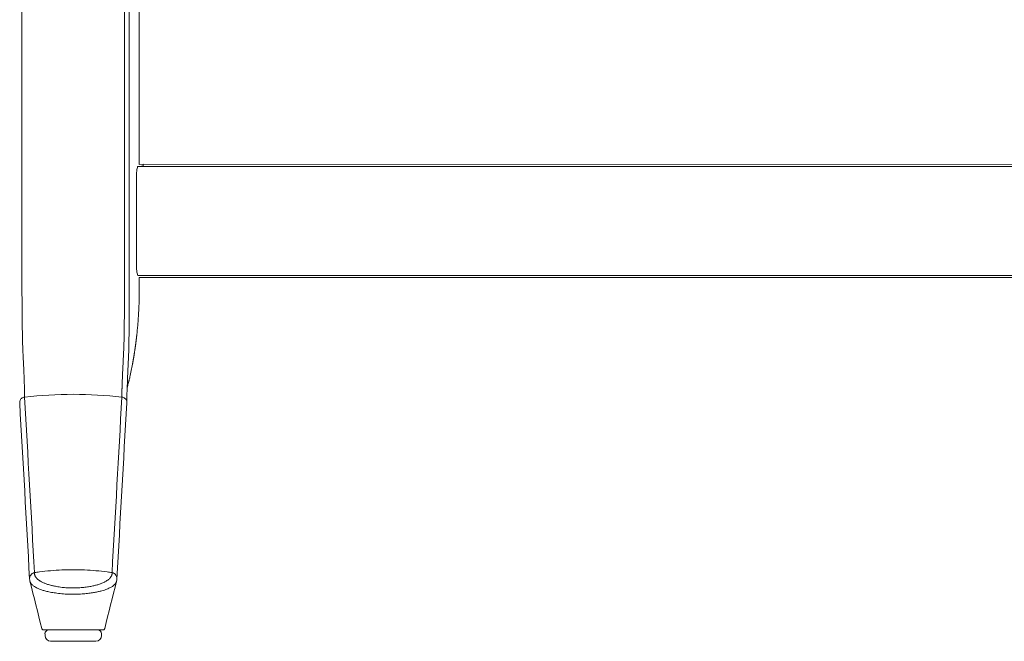
# Model space of a CAD drawing. Extents: x 1233 to 1730, y -5643 to 276.
# Drawn here: x 1660 to 1681, y -3274 to -3261 of the extents above; entities that cross this region are included whole.
import ezdxf

# ---------------------------------------------------------------- set-up
doc = ezdxf.new("R2010")
doc.units = 0
doc.header["$MEASUREMENT"] = 0
doc.layers.add('2D', color=7, linetype='CONTINUOUS', lineweight=20)

msp = doc.modelspace()

# ---------------------------------------------------------------- linework, layer by layer
at = {"layer": '2D', "extrusion": (0, 1, -2.22045e-16)}
for p, q in [((1662.622, -3254.929), (1662.622, -3263.828)), ((1662.622, -3263.828), (1662.701, -3263.827)), ((1660.625, -3273.551), (1660.625, -3273.551)), ((1660.654, -3273.669), (1660.654, -3273.63)), ((1661.835, -3273.669), (1661.835, -3273.63))]:
    msp.add_line(p, q, dxfattribs=at)
at = {"layer": '2D'}
for p, q in [((1698.213, -3263.827), (1662.622, -3263.828)), ((1698.213, -3266.189), (1662.622, -3266.189))]:
    msp.add_line(p, q, dxfattribs=at)
for centre, radius, start, end in [((1660.732, -3273.63), 0.0787, 90, 180), ((1660.772, -3273.669), 0.118, 180, 270)]:
    msp.add_arc(centre, radius, start, end, dxfattribs=at)
at = {"layer": '2D', "extrusion": (0, -2.22045e-16, -1)}
for centre, radius, start, end in [((-1661.756, -3273.63), 0.0787, 90, 180), ((-1661.717, -3273.669), 0.118, 180, 270)]:
    msp.add_arc(centre, radius, start, end, dxfattribs=at)
at = {"layer": '2D'}
for points, degree in [([(1660.171, -3254.929), (1660.171, -3265.677)], 1), ([(1662.317, -3254.929), (1662.317, -3265.677)], 1), ([(1662.412, -3254.929), (1662.412, -3265.677)], 1), ([(1662.592, -3263.87), (1698.213, -3263.869)], 1), ([(1662.592, -3263.87), (1662.701, -3263.869)], 1), ([(1662.565, -3265.952), (1662.565, -3264.064)], 1), ([(1662.565, -3265.776), (1662.565, -3264.064)], 1), ([(1662.594, -3266.146), (1698.213, -3266.147)], 1), ([(1662.622, -3266.189), (1662.622, -3266.465)], 1), ([(1662.482, -3268), (1662.505, -3267.875), (1662.525, -3267.749), (1662.544, -3267.624), (1662.56, -3267.497), (1662.573, -3267.371)], 5), ([(1662.482, -3268), (1662.465, -3268.089), (1662.447, -3268.178), (1662.428, -3268.267)], 3), ([(1662.368, -3268.552), (1662.365, -3268.64), (1662.364, -3268.72), (1662.363, -3268.799)], 3), ([(1662.371, -3268.493), (1662.371, -3268.493), (1662.369, -3268.508), (1662.368, -3268.552)], 3), ([(1660.332, -3272.487), (1660.264, -3271.259), (1660.195, -3270.031), (1660.125, -3268.805)], 3), ([(1660.228, -3268.69), (1660.297, -3269.912), (1660.365, -3271.133), (1660.434, -3272.354)], 3), ([(1662.054, -3272.354), (1662.123, -3271.133), (1662.191, -3269.912), (1662.26, -3268.69)], 3), ([(1662.363, -3268.805), (1662.293, -3270.031), (1662.224, -3271.259), (1662.156, -3272.487)], 3), ([(1660.339, -3272.534), (1660.335, -3272.518), (1660.333, -3272.502), (1660.332, -3272.486)], 3), ([(1660.587, -3273.521), (1660.505, -3273.192), (1660.422, -3272.863), (1660.339, -3272.534)], 3), ([(1662.149, -3272.534), (1662.066, -3272.863), (1661.983, -3273.192), (1661.901, -3273.521)], 3), ([(1662.156, -3272.486), (1662.155, -3272.502), (1662.153, -3272.518), (1662.149, -3272.534)], 3), ([(1660.59, -3273.53), (1660.589, -3273.528), (1660.588, -3273.525), (1660.587, -3273.521)], 3), ([(1660.625, -3273.551), (1660.625, -3273.551), (1660.625, -3273.551), (1660.625, -3273.551)], 3), ([(1660.691, -3273.551), (1660.669, -3273.551), (1660.652, -3273.551), (1660.641, -3273.551)], 3), ([(1660.691, -3273.551), (1660.713, -3273.551), (1660.74, -3273.551), (1660.771, -3273.551)], 3), ([(1660.877, -3273.551), (1660.838, -3273.551), (1660.802, -3273.551), (1660.771, -3273.551)], 3), ([(1660.877, -3273.551), (1660.887, -3273.551), (1660.897, -3273.551), (1660.908, -3273.551)], 3), ([(1661.073, -3273.551), (1661.05, -3273.551), (1661.026, -3273.551), (1661.004, -3273.551)], 3), ([(1661.073, -3273.551), (1661.096, -3273.551), (1661.12, -3273.551), (1661.144, -3273.551)], 3), ([(1661.076, -3273.551), (1661.088, -3273.551), (1661.1, -3273.551), (1661.112, -3273.551)], 3), ([(1661.231, -3273.551), (1661.202, -3273.551), (1661.173, -3273.551), (1661.144, -3273.551)], 3), ([(1661.231, -3273.551), (1661.25, -3273.551), (1661.27, -3273.551), (1661.289, -3273.551)], 3), ([(1661.362, -3273.551), (1661.338, -3273.551), (1661.314, -3273.551), (1661.289, -3273.551)], 3), ([(1661.362, -3273.551), (1661.386, -3273.551), (1661.409, -3273.551), (1661.432, -3273.551)], 3), ([(1661.468, -3273.551), (1661.456, -3273.551), (1661.444, -3273.551), (1661.432, -3273.551)], 3), ([(1661.644, -3273.551), (1661.619, -3273.551), (1661.592, -3273.551), (1661.564, -3273.551)], 3), ([(1661.644, -3273.551), (1661.656, -3273.551), (1661.668, -3273.551), (1661.679, -3273.551)], 3), ([(1661.766, -3273.551), (1661.741, -3273.551), (1661.712, -3273.551), (1661.679, -3273.551)], 3), ([(1661.766, -3273.551), (1661.776, -3273.551), (1661.785, -3273.551), (1661.793, -3273.551)], 3), ([(1661.824, -3273.551), (1661.815, -3273.551), (1661.805, -3273.551), (1661.793, -3273.551)], 3), ([(1661.863, -3273.551), (1661.863, -3273.551), (1661.859, -3273.551), (1661.852, -3273.551)], 3), ([(1661.863, -3273.551), (1661.863, -3273.551), (1661.863, -3273.551), (1661.863, -3273.551)], 3)]:
    msp.add_open_spline(points, degree=degree, dxfattribs=at)
for points, knots in [([(1662.565, -3264.064), (1662.565, -3264.042), (1662.566, -3264.02), (1662.569, -3263.977), (1662.571, -3263.956), (1662.576, -3263.921), (1662.579, -3263.905), (1662.586, -3263.882), (1662.589, -3263.874), (1662.592, -3263.87)], [0, 0, 0, 0, 0.1689602, 0.1689602, 0.3457023, 0.3457023, 0.5253984, 0.5253984, 0.6947301, 0.6947301, 0.6947301, 0.6947301]), ([(1662.565, -3264.064), (1662.565, -3264.042), (1662.566, -3264.02), (1662.569, -3263.977), (1662.571, -3263.956), (1662.576, -3263.921), (1662.579, -3263.905), (1662.586, -3263.882), (1662.589, -3263.874), (1662.592, -3263.87)], [0, 0, 0, 0, 0.1689602, 0.1689602, 0.3457023, 0.3457023, 0.5253984, 0.5253984, 0.6947301, 0.6947301, 0.6947301, 0.6947301]), ([(1660.173, -3266.424), (1660.173, -3266.382), (1660.172, -3266.342), (1660.172, -3266.304), (1660.172, -3266.265), (1660.172, -3266.228), (1660.172, -3266.192), (1660.172, -3266.156), (1660.172, -3266.122), (1660.172, -3266.089), (1660.172, -3266.056), (1660.171, -3266.024), (1660.171, -3265.994), (1660.171, -3265.963), (1660.171, -3265.934), (1660.171, -3265.905), (1660.171, -3265.877), (1660.171, -3265.85), (1660.171, -3265.824), (1660.171, -3265.798), (1660.171, -3265.772), (1660.171, -3265.748), (1660.171, -3265.724), (1660.171, -3265.7), (1660.171, -3265.677)], [0, 0, 0, 0, 0.125, 0.125, 0.125, 0.25, 0.25, 0.25, 0.375, 0.375, 0.375, 0.5, 0.5, 0.5, 0.625, 0.625, 0.625, 0.75, 0.75, 0.75, 0.875, 0.875, 0.875, 1, 1, 1, 1]), ([(1662.316, -3266.424), (1662.316, -3266.381), (1662.316, -3266.341), (1662.316, -3266.301), (1662.316, -3266.297), (1662.316, -3266.293), (1662.316, -3266.29), (1662.316, -3266.255), (1662.316, -3266.221), (1662.316, -3266.188), (1662.316, -3266.181), (1662.316, -3266.174), (1662.316, -3266.167), (1662.316, -3266.139), (1662.317, -3266.111), (1662.317, -3266.085), (1662.317, -3266.075), (1662.317, -3266.065), (1662.317, -3266.055), (1662.317, -3266.033), (1662.317, -3266.011), (1662.317, -3265.99), (1662.317, -3265.977), (1662.317, -3265.965), (1662.317, -3265.954), (1662.317, -3265.936), (1662.317, -3265.919), (1662.317, -3265.902), (1662.317, -3265.888), (1662.317, -3265.874), (1662.317, -3265.861), (1662.317, -3265.847), (1662.317, -3265.834), (1662.317, -3265.821), (1662.317, -3265.806), (1662.317, -3265.79), (1662.317, -3265.776), (1662.317, -3265.766), (1662.317, -3265.756), (1662.317, -3265.747), (1662.317, -3265.73), (1662.317, -3265.713), (1662.317, -3265.697), (1662.317, -3265.691), (1662.317, -3265.684), (1662.317, -3265.677)], [0, 0, 0, 0, 0.125, 0.125, 0.125, 0.137616, 0.137616, 0.137616, 0.25, 0.25, 0.25, 0.275247, 0.275247, 0.275247, 0.375, 0.375, 0.375, 0.41284, 0.41284, 0.41284, 0.5, 0.5, 0.5, 0.550424, 0.550424, 0.550424, 0.625, 0.625, 0.625, 0.688017, 0.688017, 0.688017, 0.75, 0.75, 0.75, 0.825614, 0.825614, 0.825614, 0.875, 0.875, 0.875, 0.963147, 0.963147, 0.963147, 1, 1, 1, 1]), ([(1662.412, -3266.45), (1662.412, -3266.406), (1662.412, -3266.364), (1662.412, -3266.323), (1662.412, -3266.283), (1662.412, -3266.244), (1662.412, -3266.206), (1662.412, -3266.169), (1662.412, -3266.133), (1662.412, -3266.099), (1662.412, -3266.065), (1662.412, -3266.032), (1662.412, -3266.001), (1662.412, -3265.969), (1662.412, -3265.939), (1662.412, -3265.91), (1662.412, -3265.881), (1662.412, -3265.853), (1662.412, -3265.827), (1662.412, -3265.8), (1662.412, -3265.774), (1662.412, -3265.749), (1662.412, -3265.724), (1662.412, -3265.7), (1662.412, -3265.677)], [0, 0, 0, 0, 0.125, 0.125, 0.125, 0.25, 0.25, 0.25, 0.375, 0.375, 0.375, 0.5, 0.5, 0.5, 0.625, 0.625, 0.625, 0.75, 0.75, 0.75, 0.875, 0.875, 0.875, 1, 1, 1, 1]), ([(1662.565, -3265.952), (1662.565, -3265.974), (1662.566, -3265.996), (1662.569, -3266.039), (1662.571, -3266.06), (1662.576, -3266.096), (1662.579, -3266.111), (1662.586, -3266.134), (1662.589, -3266.142), (1662.592, -3266.146)], [0, 0, 0, 0, 0.1689602, 0.1689602, 0.3457023, 0.3457023, 0.5253984, 0.5253984, 0.6947301, 0.6947301, 0.6947301, 0.6947301]), ([(1660.179, -3267.232), (1660.179, -3267.212), (1660.179, -3267.191), (1660.179, -3267.168), (1660.178, -3267.146), (1660.178, -3267.121), (1660.178, -3267.096), (1660.178, -3267.07), (1660.177, -3267.042), (1660.177, -3267.012), (1660.177, -3266.983), (1660.176, -3266.951), (1660.176, -3266.918), (1660.176, -3266.885), (1660.175, -3266.85), (1660.175, -3266.814), (1660.175, -3266.777), (1660.174, -3266.739), (1660.174, -3266.698), (1660.174, -3266.658), (1660.174, -3266.615), (1660.173, -3266.569), (1660.173, -3266.523), (1660.173, -3266.475), (1660.173, -3266.424)], [0, 0, 0, 0, 0.125, 0.125, 0.125, 0.25, 0.25, 0.25, 0.375, 0.375, 0.375, 0.5, 0.5, 0.5, 0.625, 0.625, 0.625, 0.75, 0.75, 0.75, 0.875, 0.875, 0.875, 1, 1, 1, 1]), ([(1662.309, -3267.232), (1662.309, -3267.196), (1662.31, -3267.161), (1662.31, -3267.127), (1662.31, -3267.093), (1662.311, -3267.061), (1662.311, -3267.029), (1662.311, -3266.997), (1662.312, -3266.964), (1662.312, -3266.93), (1662.312, -3266.897), (1662.313, -3266.862), (1662.313, -3266.824), (1662.313, -3266.787), (1662.314, -3266.747), (1662.314, -3266.705), (1662.314, -3266.664), (1662.315, -3266.62), (1662.315, -3266.573), (1662.315, -3266.526), (1662.315, -3266.476), (1662.316, -3266.424)], [0, 0, 0, 0, 0.142857, 0.142857, 0.142857, 0.285714, 0.285714, 0.285714, 0.428571, 0.428571, 0.428571, 0.571429, 0.571429, 0.571429, 0.714286, 0.714286, 0.714286, 0.857143, 0.857143, 0.857143, 1, 1, 1, 1]), ([(1662.41, -3267.287), (1662.41, -3267.25), (1662.41, -3267.213), (1662.411, -3267.178), (1662.411, -3267.143), (1662.411, -3267.11), (1662.411, -3267.076), (1662.411, -3267.043), (1662.411, -3267.009), (1662.412, -3266.974), (1662.412, -3266.939), (1662.412, -3266.903), (1662.412, -3266.864), (1662.412, -3266.825), (1662.412, -3266.784), (1662.412, -3266.741), (1662.412, -3266.698), (1662.412, -3266.652), (1662.412, -3266.604), (1662.412, -3266.555), (1662.412, -3266.504), (1662.412, -3266.45)], [0, 0, 0, 0, 0.142857, 0.142857, 0.142857, 0.285714, 0.285714, 0.285714, 0.428571, 0.428571, 0.428571, 0.571429, 0.571429, 0.571429, 0.714286, 0.714286, 0.714286, 0.857143, 0.857143, 0.857143, 1, 1, 1, 1]), ([(1660.217, -3268.268), (1660.216, -3268.247), (1660.215, -3268.223), (1660.214, -3268.197), (1660.213, -3268.171), (1660.212, -3268.142), (1660.21, -3268.112), (1660.209, -3268.082), (1660.208, -3268.051), (1660.206, -3268.021), (1660.205, -3267.99), (1660.203, -3267.961), (1660.202, -3267.932), (1660.2, -3267.903), (1660.199, -3267.875), (1660.197, -3267.848), (1660.196, -3267.821), (1660.195, -3267.794), (1660.194, -3267.768), (1660.192, -3267.742), (1660.191, -3267.717), (1660.19, -3267.693), (1660.189, -3267.669), (1660.188, -3267.646), (1660.188, -3267.623), (1660.187, -3267.6), (1660.186, -3267.577), (1660.186, -3267.554), (1660.185, -3267.531), (1660.184, -3267.508), (1660.184, -3267.484), (1660.183, -3267.459), (1660.183, -3267.434), (1660.182, -3267.409), (1660.182, -3267.383), (1660.181, -3267.356), (1660.181, -3267.327), (1660.18, -3267.297), (1660.18, -3267.266), (1660.179, -3267.232)], [0, 0, 0, 0, 0.076923, 0.076923, 0.076923, 0.153846, 0.153846, 0.153846, 0.230769, 0.230769, 0.230769, 0.307692, 0.307692, 0.307692, 0.384615, 0.384615, 0.384615, 0.461538, 0.461538, 0.461538, 0.538462, 0.538462, 0.538462, 0.615385, 0.615385, 0.615385, 0.692308, 0.692308, 0.692308, 0.769231, 0.769231, 0.769231, 0.846154, 0.846154, 0.846154, 0.923077, 0.923077, 0.923077, 1, 1, 1, 1]), ([(1662.271, -3268.268), (1662.272, -3268.24), (1662.274, -3268.211), (1662.275, -3268.182), (1662.276, -3268.153), (1662.277, -3268.123), (1662.279, -3268.094), (1662.28, -3268.065), (1662.281, -3268.037), (1662.283, -3268.01), (1662.284, -3267.982), (1662.285, -3267.955), (1662.287, -3267.929), (1662.288, -3267.903), (1662.289, -3267.878), (1662.29, -3267.853), (1662.292, -3267.828), (1662.293, -3267.804), (1662.294, -3267.78), (1662.295, -3267.756), (1662.296, -3267.733), (1662.297, -3267.711), (1662.298, -3267.689), (1662.299, -3267.667), (1662.3, -3267.646), (1662.3, -3267.625), (1662.301, -3267.605), (1662.302, -3267.585), (1662.302, -3267.564), (1662.303, -3267.544), (1662.304, -3267.523), (1662.304, -3267.502), (1662.305, -3267.48), (1662.305, -3267.458), (1662.306, -3267.436), (1662.306, -3267.414), (1662.306, -3267.391), (1662.307, -3267.367), (1662.307, -3267.343), (1662.308, -3267.317), (1662.308, -3267.29), (1662.308, -3267.262), (1662.309, -3267.232)], [0, 0, 0, 0, 0.071429, 0.071429, 0.071429, 0.142857, 0.142857, 0.142857, 0.214286, 0.214286, 0.214286, 0.285714, 0.285714, 0.285714, 0.357143, 0.357143, 0.357143, 0.428571, 0.428571, 0.428571, 0.5, 0.5, 0.5, 0.571429, 0.571429, 0.571429, 0.642857, 0.642857, 0.642857, 0.714286, 0.714286, 0.714286, 0.785714, 0.785714, 0.785714, 0.857143, 0.857143, 0.857143, 0.928571, 0.928571, 0.928571, 1, 1, 1, 1]), ([(1662.375, -3268.372), (1662.376, -3268.342), (1662.377, -3268.313), (1662.378, -3268.282), (1662.38, -3268.252), (1662.381, -3268.221), (1662.382, -3268.191), (1662.383, -3268.161), (1662.385, -3268.131), (1662.386, -3268.103), (1662.387, -3268.075), (1662.389, -3268.047), (1662.39, -3268.019), (1662.391, -3267.992), (1662.392, -3267.965), (1662.394, -3267.939), (1662.395, -3267.913), (1662.396, -3267.888), (1662.397, -3267.863), (1662.398, -3267.838), (1662.399, -3267.813), (1662.4, -3267.79), (1662.401, -3267.766), (1662.402, -3267.743), (1662.402, -3267.721), (1662.403, -3267.699), (1662.404, -3267.678), (1662.404, -3267.656), (1662.405, -3267.635), (1662.405, -3267.613), (1662.406, -3267.591), (1662.406, -3267.569), (1662.407, -3267.547), (1662.407, -3267.524), (1662.407, -3267.501), (1662.408, -3267.477), (1662.408, -3267.453), (1662.408, -3267.428), (1662.409, -3267.403), (1662.409, -3267.375), (1662.409, -3267.348), (1662.41, -3267.319), (1662.41, -3267.287)], [0, 0, 0, 0, 0.071429, 0.071429, 0.071429, 0.142857, 0.142857, 0.142857, 0.214286, 0.214286, 0.214286, 0.285714, 0.285714, 0.285714, 0.357143, 0.357143, 0.357143, 0.428571, 0.428571, 0.428571, 0.5, 0.5, 0.5, 0.571429, 0.571429, 0.571429, 0.642857, 0.642857, 0.642857, 0.714286, 0.714286, 0.714286, 0.785714, 0.785714, 0.785714, 0.857143, 0.857143, 0.857143, 0.928571, 0.928571, 0.928571, 1, 1, 1, 1]), ([(1660.228, -3268.69), (1660.228, -3268.673), (1660.228, -3268.656), (1660.228, -3268.638), (1660.228, -3268.62), (1660.228, -3268.602), (1660.227, -3268.583), (1660.227, -3268.564), (1660.227, -3268.544), (1660.226, -3268.524), (1660.226, -3268.504), (1660.225, -3268.484), (1660.224, -3268.464), (1660.224, -3268.444), (1660.223, -3268.424), (1660.222, -3268.404), (1660.222, -3268.384), (1660.221, -3268.363), (1660.22, -3268.341), (1660.219, -3268.319), (1660.218, -3268.294), (1660.217, -3268.268)], [0, 0, 0, 0, 0.142857, 0.142857, 0.142857, 0.285714, 0.285714, 0.285714, 0.428571, 0.428571, 0.428571, 0.571429, 0.571429, 0.571429, 0.714286, 0.714286, 0.714286, 0.857143, 0.857143, 0.857143, 1, 1, 1, 1]), ([(1662.26, -3268.69), (1662.26, -3268.682), (1662.26, -3268.673), (1662.26, -3268.664), (1662.26, -3268.659), (1662.26, -3268.654), (1662.26, -3268.648), (1662.26, -3268.638), (1662.26, -3268.628), (1662.261, -3268.618), (1662.261, -3268.613), (1662.261, -3268.608), (1662.261, -3268.603), (1662.261, -3268.592), (1662.261, -3268.58), (1662.261, -3268.568), (1662.261, -3268.563), (1662.261, -3268.559), (1662.261, -3268.554), (1662.262, -3268.541), (1662.262, -3268.527), (1662.262, -3268.513), (1662.262, -3268.51), (1662.263, -3268.506), (1662.263, -3268.502), (1662.263, -3268.487), (1662.264, -3268.472), (1662.264, -3268.457), (1662.264, -3268.454), (1662.264, -3268.451), (1662.264, -3268.448), (1662.265, -3268.432), (1662.265, -3268.416), (1662.266, -3268.399), (1662.266, -3268.397), (1662.266, -3268.395), (1662.266, -3268.393), (1662.267, -3268.376), (1662.267, -3268.358), (1662.268, -3268.338), (1662.268, -3268.337), (1662.268, -3268.336), (1662.268, -3268.335), (1662.269, -3268.315), (1662.27, -3268.292), (1662.271, -3268.268)], [0, 0, 0, 0, 0.078991, 0.078991, 0.078991, 0.125, 0.125, 0.125, 0.210605, 0.210605, 0.210605, 0.25, 0.25, 0.25, 0.342166, 0.342166, 0.342166, 0.375, 0.375, 0.375, 0.47383, 0.47383, 0.47383, 0.5, 0.5, 0.5, 0.605436, 0.605436, 0.605436, 0.625, 0.625, 0.625, 0.736736, 0.736736, 0.736736, 0.75, 0.75, 0.75, 0.868383, 0.868383, 0.868383, 0.875, 0.875, 0.875, 1, 1, 1, 1]), ([(1662.368, -3268.552), (1662.369, -3268.536), (1662.369, -3268.519), (1662.37, -3268.502), (1662.37, -3268.483), (1662.371, -3268.464), (1662.372, -3268.442), (1662.373, -3268.421), (1662.374, -3268.397), (1662.375, -3268.372)], [0.6403455, 0.6403455, 0.6403455, 0.6403455, 0.75, 0.75, 0.75, 0.875, 0.875, 0.875, 1, 1, 1, 1]), ([(1662.428, -3268.267), (1662.425, -3268.281), (1662.422, -3268.295), (1662.416, -3268.319), (1662.413, -3268.329), (1662.408, -3268.346), (1662.406, -3268.352), (1662.403, -3268.361), (1662.402, -3268.365), (1662.401, -3268.369), (1662.401, -3268.371), (1662.399, -3268.375), (1662.399, -3268.376), (1662.398, -3268.379), (1662.398, -3268.38), (1662.397, -3268.382), (1662.397, -3268.382), (1662.396, -3268.384), (1662.396, -3268.384), (1662.396, -3268.386), (1662.394, -3268.39), (1662.386, -3268.42), (1662.376, -3268.462), (1662.371, -3268.498)], [0, 0, 0, 0, 0.042713, 0.042713, 0.074775, 0.074775, 0.09559, 0.09559, 0.107249, 0.107249, 0.115861, 0.115861, 0.133175, 0.133175, 0.152518, 0.152518, 0.205994, 0.205994, 0.366219, 0.366219, 0.846945, 0.846945, 2.250103, 2.250103, 2.250103, 2.250103]), ([(1662.26, -3268.69), (1661.923, -3268.65), (1661.584, -3268.63), (1661.244, -3268.63), (1660.905, -3268.63), (1660.565, -3268.65), (1660.228, -3268.69)], [0, 0, 0, 0, 0.5, 0.5, 0.5, 1, 1, 1, 1]), ([(1660.228, -3268.69), (1660.217, -3268.691), (1660.205, -3268.694), (1660.195, -3268.698), (1660.184, -3268.702), (1660.174, -3268.708), (1660.165, -3268.716), (1660.156, -3268.723), (1660.148, -3268.731), (1660.142, -3268.741), (1660.136, -3268.751), (1660.131, -3268.761), (1660.129, -3268.772), (1660.126, -3268.783), (1660.125, -3268.794), (1660.125, -3268.805)], [0, 0, 0, 0, 0.2, 0.2, 0.2, 0.4, 0.4, 0.4, 0.6, 0.6, 0.6, 0.8, 0.8, 0.8, 0.9964221, 0.9964221, 0.9964221, 0.9964221]), ([(1662.26, -3268.69), (1662.272, -3268.691), (1662.283, -3268.694), (1662.294, -3268.698), (1662.304, -3268.703), (1662.314, -3268.708), (1662.323, -3268.716), (1662.332, -3268.723), (1662.34, -3268.731), (1662.346, -3268.741), (1662.352, -3268.751), (1662.357, -3268.761), (1662.36, -3268.772), (1662.363, -3268.783), (1662.364, -3268.794), (1662.363, -3268.805)], [0, 0, 0, 0, 0.2, 0.2, 0.2, 0.4, 0.4, 0.4, 0.6, 0.6, 0.6, 0.8, 0.8, 0.8, 0.996373, 0.996373, 0.996373, 0.996373]), ([(1662.054, -3272.354), (1662.02, -3272.349), (1661.986, -3272.344), (1661.952, -3272.34), (1661.874, -3272.329), (1661.796, -3272.32), (1661.717, -3272.313), (1661.56, -3272.299), (1661.402, -3272.292), (1661.244, -3272.292), (1661.086, -3272.292), (1660.928, -3272.299), (1660.771, -3272.313), (1660.692, -3272.32), (1660.614, -3272.329), (1660.536, -3272.34), (1660.502, -3272.344), (1660.468, -3272.349), (1660.434, -3272.354)], [0, 0, 0, 0, 0.063506, 0.063506, 0.063506, 0.209004, 0.209004, 0.209004, 0.5, 0.5, 0.5, 0.790996, 0.790996, 0.790996, 0.936494, 0.936494, 0.936494, 1, 1, 1, 1]), ([(1660.405, -3272.363), (1660.378, -3272.375), (1660.341, -3272.413), (1660.331, -3272.464), (1660.332, -3272.486)], [0, 0, 0, 0, 0.5, 0.8741355, 0.8741355, 0.8741355, 0.8741355]), ([(1660.339, -3272.534), (1660.34, -3272.536), (1660.34, -3272.539), (1660.341, -3272.541), (1660.343, -3272.545), (1660.344, -3272.549), (1660.346, -3272.553), (1660.348, -3272.557), (1660.35, -3272.561), (1660.352, -3272.565), (1660.355, -3272.57), (1660.358, -3272.574), (1660.361, -3272.579), (1660.364, -3272.584), (1660.368, -3272.589), (1660.373, -3272.594), (1660.378, -3272.599), (1660.383, -3272.604), (1660.389, -3272.61), (1660.395, -3272.616), (1660.402, -3272.621), (1660.409, -3272.627), (1660.417, -3272.633), (1660.426, -3272.639), (1660.436, -3272.646), (1660.446, -3272.652), (1660.457, -3272.659), (1660.47, -3272.665), (1660.482, -3272.672), (1660.496, -3272.679), (1660.512, -3272.686), (1660.528, -3272.693), (1660.546, -3272.7), (1660.565, -3272.707), (1660.585, -3272.714), (1660.607, -3272.722), (1660.632, -3272.729), (1660.656, -3272.736), (1660.683, -3272.743), (1660.713, -3272.75), (1660.743, -3272.757), (1660.777, -3272.764), (1660.814, -3272.77), (1660.851, -3272.776), (1660.892, -3272.782), (1660.936, -3272.787), (1660.981, -3272.792), (1661.029, -3272.797), (1661.077, -3272.8), (1661.126, -3272.802), (1661.176, -3272.804), (1661.225, -3272.804), (1661.273, -3272.805), (1661.32, -3272.804), (1661.364, -3272.802), (1661.408, -3272.8), (1661.449, -3272.797), (1661.487, -3272.794), (1661.526, -3272.791), (1661.562, -3272.787), (1661.595, -3272.782), (1661.628, -3272.778), (1661.659, -3272.773), (1661.688, -3272.768), (1661.717, -3272.762), (1661.744, -3272.757), (1661.769, -3272.751), (1661.794, -3272.746), (1661.816, -3272.74), (1661.838, -3272.734), (1661.859, -3272.728), (1661.878, -3272.722), (1661.896, -3272.717), (1661.914, -3272.711), (1661.93, -3272.705), (1661.945, -3272.699), (1661.96, -3272.693), (1661.974, -3272.687), (1661.986, -3272.681), (1661.999, -3272.676), (1662.01, -3272.67), (1662.02, -3272.665), (1662.031, -3272.659), (1662.04, -3272.653), (1662.049, -3272.648), (1662.057, -3272.643), (1662.065, -3272.638), (1662.072, -3272.633), (1662.079, -3272.627), (1662.085, -3272.623), (1662.091, -3272.618), (1662.096, -3272.613), (1662.101, -3272.608), (1662.106, -3272.604), (1662.11, -3272.599), (1662.114, -3272.595), (1662.118, -3272.591), (1662.122, -3272.586), (1662.125, -3272.582), (1662.128, -3272.578), (1662.131, -3272.574), (1662.133, -3272.57), (1662.135, -3272.567), (1662.137, -3272.563), (1662.139, -3272.559), (1662.141, -3272.556), (1662.143, -3272.553), (1662.144, -3272.549), (1662.145, -3272.546), (1662.146, -3272.543), (1662.147, -3272.54), (1662.148, -3272.537), (1662.149, -3272.536), (1662.149, -3272.535), (1662.149, -3272.534)], [0.0540344, 0.0540344, 0.0540344, 0.0540344, 0.0714286, 0.0714286, 0.0714286, 0.0952381, 0.0952381, 0.0952381, 0.1190476, 0.1190476, 0.1190476, 0.1428571, 0.1428571, 0.1428571, 0.1666667, 0.1666667, 0.1666667, 0.1904762, 0.1904762, 0.1904762, 0.2142857, 0.2142857, 0.2142857, 0.2380952, 0.2380952, 0.2380952, 0.2619048, 0.2619048, 0.2619048, 0.2857143, 0.2857143, 0.2857143, 0.3095238, 0.3095238, 0.3095238, 0.3333333, 0.3333333, 0.3333333, 0.3571429, 0.3571429, 0.3571429, 0.3809524, 0.3809524, 0.3809524, 0.4047619, 0.4047619, 0.4047619, 0.4285714, 0.4285714, 0.4285714, 0.452381, 0.452381, 0.452381, 0.4761905, 0.4761905, 0.4761905, 0.5, 0.5, 0.5, 0.5238095, 0.5238095, 0.5238095, 0.547619, 0.547619, 0.547619, 0.5714286, 0.5714286, 0.5714286, 0.5952381, 0.5952381, 0.5952381, 0.6190476, 0.6190476, 0.6190476, 0.6428571, 0.6428571, 0.6428571, 0.6666667, 0.6666667, 0.6666667, 0.6904762, 0.6904762, 0.6904762, 0.7142857, 0.7142857, 0.7142857, 0.7380952, 0.7380952, 0.7380952, 0.7619048, 0.7619048, 0.7619048, 0.7857143, 0.7857143, 0.7857143, 0.8095238, 0.8095238, 0.8095238, 0.8333333, 0.8333333, 0.8333333, 0.8571429, 0.8571429, 0.8571429, 0.8809524, 0.8809524, 0.8809524, 0.9047619, 0.9047619, 0.9047619, 0.9285714, 0.9285714, 0.9285714, 0.9373588, 0.9373588, 0.9373588, 0.9373588]), ([(1660.434, -3272.354), (1660.429, -3272.355), (1660.424, -3272.356), (1660.419, -3272.357), (1660.415, -3272.359), (1660.411, -3272.36), (1660.406, -3272.362), (1660.406, -3272.363), (1660.405, -3272.363), (1660.405, -3272.363)], [0, 0, 0, 0, 0.5, 0.5, 0.5, 0.932963, 0.932963, 0.932963, 1, 1, 1, 1]), ([(1660.434, -3272.354), (1660.434, -3272.355), (1660.434, -3272.355), (1660.434, -3272.356), (1660.433, -3272.358), (1660.433, -3272.361), (1660.433, -3272.363), (1660.433, -3272.366), (1660.433, -3272.368), (1660.433, -3272.371), (1660.433, -3272.373), (1660.433, -3272.375), (1660.434, -3272.378), (1660.434, -3272.378), (1660.434, -3272.379), (1660.434, -3272.379), (1660.434, -3272.383), (1660.435, -3272.386), (1660.435, -3272.389), (1660.436, -3272.393), (1660.437, -3272.396), (1660.438, -3272.4), (1660.438, -3272.4), (1660.438, -3272.4), (1660.438, -3272.4), (1660.439, -3272.404), (1660.44, -3272.408), (1660.441, -3272.411), (1660.443, -3272.415), (1660.444, -3272.418), (1660.446, -3272.422), (1660.446, -3272.423), (1660.447, -3272.424), (1660.447, -3272.424), (1660.449, -3272.429), (1660.452, -3272.433), (1660.455, -3272.438), (1660.457, -3272.441), (1660.458, -3272.444), (1660.46, -3272.446), (1660.462, -3272.449), (1660.464, -3272.451), (1660.466, -3272.454), (1660.47, -3272.459), (1660.475, -3272.465), (1660.48, -3272.471), (1660.481, -3272.472), (1660.482, -3272.473), (1660.483, -3272.474), (1660.488, -3272.479), (1660.493, -3272.484), (1660.499, -3272.489), (1660.504, -3272.493), (1660.51, -3272.498), (1660.516, -3272.503), (1660.518, -3272.505), (1660.521, -3272.507), (1660.524, -3272.509), (1660.533, -3272.515), (1660.544, -3272.522), (1660.555, -3272.53), (1660.558, -3272.531), (1660.56, -3272.532), (1660.562, -3272.534), (1660.573, -3272.54), (1660.584, -3272.546), (1660.596, -3272.552), (1660.605, -3272.556), (1660.615, -3272.561), (1660.625, -3272.566), (1660.632, -3272.569), (1660.639, -3272.572), (1660.647, -3272.575), (1660.665, -3272.583), (1660.686, -3272.59), (1660.708, -3272.598), (1660.709, -3272.598), (1660.71, -3272.598), (1660.711, -3272.598), (1660.735, -3272.606), (1660.761, -3272.614), (1660.79, -3272.621), (1660.799, -3272.623), (1660.807, -3272.626), (1660.815, -3272.628), (1660.838, -3272.633), (1660.863, -3272.638), (1660.89, -3272.643), (1660.909, -3272.646), (1660.93, -3272.65), (1660.951, -3272.653), (1660.97, -3272.656), (1660.99, -3272.658), (1661.011, -3272.661), (1661.045, -3272.664), (1661.081, -3272.668), (1661.117, -3272.67), (1661.128, -3272.67), (1661.138, -3272.671), (1661.149, -3272.671), (1661.193, -3272.673), (1661.24, -3272.674), (1661.286, -3272.673), (1661.291, -3272.673), (1661.296, -3272.673), (1661.301, -3272.673), (1661.338, -3272.672), (1661.374, -3272.67), (1661.41, -3272.667), (1661.435, -3272.665), (1661.46, -3272.663), (1661.485, -3272.66), (1661.496, -3272.658), (1661.507, -3272.657), (1661.517, -3272.656), (1661.549, -3272.651), (1661.581, -3272.646), (1661.61, -3272.641), (1661.625, -3272.638), (1661.64, -3272.635), (1661.654, -3272.632), (1661.666, -3272.629), (1661.678, -3272.626), (1661.69, -3272.623), (1661.714, -3272.617), (1661.736, -3272.611), (1661.757, -3272.605), (1661.769, -3272.601), (1661.78, -3272.597), (1661.791, -3272.594), (1661.799, -3272.591), (1661.807, -3272.588), (1661.814, -3272.585), (1661.831, -3272.579), (1661.847, -3272.573), (1661.862, -3272.566), (1661.873, -3272.561), (1661.883, -3272.557), (1661.893, -3272.552), (1661.896, -3272.55), (1661.898, -3272.549), (1661.901, -3272.547), (1661.913, -3272.541), (1661.924, -3272.535), (1661.934, -3272.529), (1661.943, -3272.523), (1661.952, -3272.517), (1661.96, -3272.512), (1661.961, -3272.511), (1661.962, -3272.51), (1661.963, -3272.509), (1661.97, -3272.504), (1661.976, -3272.5), (1661.982, -3272.495), (1661.989, -3272.49), (1661.994, -3272.484), (1662, -3272.479), (1662.003, -3272.476), (1662.007, -3272.472), (1662.01, -3272.469), (1662.011, -3272.467), (1662.012, -3272.466), (1662.014, -3272.464), (1662.018, -3272.46), (1662.022, -3272.455), (1662.025, -3272.451), (1662.028, -3272.446), (1662.031, -3272.442), (1662.034, -3272.438), (1662.035, -3272.436), (1662.036, -3272.433), (1662.038, -3272.431), (1662.039, -3272.429), (1662.039, -3272.428), (1662.04, -3272.426), (1662.042, -3272.422), (1662.044, -3272.419), (1662.045, -3272.415), (1662.047, -3272.412), (1662.048, -3272.408), (1662.049, -3272.405), (1662.05, -3272.402), (1662.051, -3272.398), (1662.052, -3272.395), (1662.052, -3272.394), (1662.052, -3272.393), (1662.052, -3272.393), (1662.053, -3272.391), (1662.053, -3272.389), (1662.054, -3272.387), (1662.054, -3272.384), (1662.054, -3272.381), (1662.055, -3272.379), (1662.055, -3272.376), (1662.055, -3272.373), (1662.055, -3272.37), (1662.055, -3272.367), (1662.055, -3272.364), (1662.055, -3272.362), (1662.055, -3272.359), (1662.055, -3272.357), (1662.054, -3272.354)], [0, 0, 0, 0, 0.002968, 0.002968, 0.002968, 0.017301, 0.017301, 0.017301, 0.032322, 0.032322, 0.032322, 0.045455, 0.045455, 0.045455, 0.049234, 0.049234, 0.049234, 0.068541, 0.068541, 0.068541, 0.090379, 0.090379, 0.090379, 0.090909, 0.090909, 0.090909, 0.114524, 0.114524, 0.114524, 0.136364, 0.136364, 0.136364, 0.140321, 0.140321, 0.140321, 0.167063, 0.167063, 0.167063, 0.181818, 0.181818, 0.181818, 0.194486, 0.194486, 0.194486, 0.22259, 0.22259, 0.22259, 0.227273, 0.227273, 0.227273, 0.251545, 0.251545, 0.251545, 0.272727, 0.272727, 0.272727, 0.281356, 0.281356, 0.281356, 0.312077, 0.312077, 0.312077, 0.318182, 0.318182, 0.318182, 0.343859, 0.343859, 0.343859, 0.363636, 0.363636, 0.363636, 0.37668, 0.37668, 0.37668, 0.409091, 0.409091, 0.409091, 0.410377, 0.410377, 0.410377, 0.44495, 0.44495, 0.44495, 0.454545, 0.454545, 0.454545, 0.480631, 0.480631, 0.480631, 0.5, 0.5, 0.5, 0.517209, 0.517209, 0.517209, 0.545455, 0.545455, 0.545455, 0.553358, 0.553358, 0.553358, 0.587057, 0.587057, 0.587057, 0.590909, 0.590909, 0.590909, 0.617408, 0.617408, 0.617408, 0.636364, 0.636364, 0.636364, 0.644626, 0.644626, 0.644626, 0.669443, 0.669443, 0.669443, 0.681818, 0.681818, 0.681818, 0.692707, 0.692707, 0.692707, 0.714932, 0.714932, 0.714932, 0.727273, 0.727273, 0.727273, 0.736399, 0.736399, 0.736399, 0.757221, 0.757221, 0.757221, 0.772727, 0.772727, 0.772727, 0.777377, 0.777377, 0.777377, 0.796895, 0.796895, 0.796895, 0.815826, 0.815826, 0.815826, 0.818182, 0.818182, 0.818182, 0.834192, 0.834192, 0.834192, 0.851964, 0.851964, 0.851964, 0.863636, 0.863636, 0.863636, 0.869103, 0.869103, 0.869103, 0.885497, 0.885497, 0.885497, 0.90093, 0.90093, 0.90093, 0.909091, 0.909091, 0.909091, 0.915241, 0.915241, 0.915241, 0.928387, 0.928387, 0.928387, 0.940408, 0.940408, 0.940408, 0.951347, 0.951347, 0.951347, 0.954545, 0.954545, 0.954545, 0.961252, 0.961252, 0.961252, 0.970631, 0.970631, 0.970631, 0.98044, 0.98044, 0.98044, 0.990578, 0.990578, 0.990578, 1, 1, 1, 1]), ([(1662.084, -3272.363), (1662.079, -3272.361), (1662.074, -3272.359), (1662.069, -3272.357), (1662.064, -3272.356), (1662.059, -3272.355), (1662.054, -3272.354)], [0, 0, 0, 0, 0.5, 0.5, 0.5, 1, 1, 1, 1]), ([(1662.156, -3272.486), (1662.157, -3272.464), (1662.147, -3272.413), (1662.11, -3272.375), (1662.084, -3272.363)], [0.1258384, 0.1258384, 0.1258384, 0.1258384, 0.5, 1, 1, 1, 1]), ([(1660.625, -3273.551), (1660.625, -3273.551), (1660.624, -3273.551), (1660.62, -3273.551), (1660.615, -3273.55), (1660.607, -3273.547), (1660.604, -3273.545), (1660.597, -3273.54), (1660.594, -3273.537), (1660.59, -3273.53), (1660.588, -3273.526), (1660.587, -3273.521)], [0, 0, 0, 0, 0.00155561, 0.00155561, 0.01410029, 0.01410029, 0.02664538, 0.02664538, 0.03917998, 0.03917998, 0.05200688, 0.05200688, 0.05200688, 0.05200688]), ([(1660.625, -3273.551), (1660.625, -3273.551), (1660.63, -3273.551), (1660.639, -3273.551), (1660.64, -3273.551), (1660.641, -3273.551), (1660.641, -3273.551)], [0, 0, 0, 0, 0.0655485, 0.0655485, 0.0655485, 0.07142857, 0.07142857, 0.07142857, 0.07142857]), ([(1660.877, -3273.551), (1660.882, -3273.551), (1660.886, -3273.551), (1660.89, -3273.551), (1660.926, -3273.551), (1660.964, -3273.551), (1661.004, -3273.551)], [0.28571429, 0.28571429, 0.28571429, 0.28571429, 0.29332485, 0.29332485, 0.29332485, 0.35714286, 0.35714286, 0.35714286, 0.35714286]), ([(1660.943, -3273.551), (1660.958, -3273.551), (1660.974, -3273.551), (1660.989, -3273.551), (1660.991, -3273.551), (1660.992, -3273.551), (1660.994, -3273.551), (1660.997, -3273.551), (1661.001, -3273.551), (1661.004, -3273.551)], [0.32886216, 0.32886216, 0.32886216, 0.32886216, 0.35454159, 0.35454159, 0.35454159, 0.35714286, 0.35714286, 0.35714286, 0.3625756, 0.3625756, 0.3625756, 0.3625756]), ([(1661.468, -3273.551), (1661.472, -3273.551), (1661.477, -3273.551), (1661.481, -3273.551), (1661.51, -3273.551), (1661.538, -3273.551), (1661.564, -3273.551)], [0.59004566, 0.59004566, 0.59004566, 0.59004566, 0.59698859, 0.59698859, 0.59698859, 0.64285714, 0.64285714, 0.64285714, 0.64285714]), ([(1661.824, -3273.551), (1661.833, -3273.551), (1661.84, -3273.551), (1661.845, -3273.551), (1661.849, -3273.551), (1661.852, -3273.551), (1661.854, -3273.551), (1661.858, -3273.551), (1661.861, -3273.551), (1661.862, -3273.551), (1661.863, -3273.551), (1661.863, -3273.551), (1661.863, -3273.551)], [0.8571429, 0.8571429, 0.8571429, 0.8571429, 0.9006778, 0.9006778, 0.9006778, 0.9285714, 0.9285714, 0.9285714, 0.9764761, 0.9764761, 0.9764761, 1, 1, 1, 1]), ([(1661.901, -3273.521), (1661.9, -3273.526), (1661.898, -3273.53), (1661.894, -3273.537), (1661.891, -3273.54), (1661.885, -3273.545), (1661.881, -3273.547), (1661.873, -3273.55), (1661.869, -3273.551), (1661.864, -3273.551), (1661.864, -3273.551), (1661.864, -3273.551), (1661.863, -3273.551), (1661.863, -3273.551), (1661.863, -3273.551), (1661.863, -3273.551), (1661.863, -3273.551), (1661.863, -3273.551), (1661.863, -3273.551), (1661.862, -3273.551), (1661.863, -3273.551), (1661.863, -3273.551)], [0, 0, 0, 0, 0.01271217, 0.01271217, 0.02525093, 0.02525093, 0.03779587, 0.03779587, 0.05034057, 0.05034057, 0.05117558, 0.05117558, 0.05159326, 0.05159326, 0.05190651, 0.05190651, 0.05196525, 0.05196525, 0.05200445, 0.05200445, 0.05364887, 0.05364887, 0.05364887, 0.05364887])]:
    msp.add_open_spline(points, degree=3, knots=knots, dxfattribs=at)
for points, weights in [([(1662.701, -3263.827), (1662.701, -3263.827), (1662.701, -3263.869)], [0.990757272476, 0.990757272476, 1]), ([(1662.701, -3263.869), (1662.701, -3263.827), (1662.701, -3263.827)], [1, 0.990756123443, 0.990756123443]), ([(1662.622, -3266.465), (1662.622, -3266.919), (1662.573, -3267.371)], [1, 0.998561750784, 1]), ([(1660.732, -3273.551), (1660.732, -3273.551), (1660.771, -3273.551)], [0.999243740523, 0.923627602985, 0.887345074488]), ([(1660.877, -3273.551), (1660.933, -3273.551), (1661.004, -3273.551)], [0.853901679195, 0.853183122819, 0.873349027451]), ([(1661.073, -3273.551), (1661.108, -3273.551), (1661.144, -3273.551)], [0.898064388485, 0.913002756546, 0.932991312624]), ([(1661.231, -3273.551), (1661.236, -3273.551), (1661.24, -3273.551)], [0.990986048174, 0.994688052306, 0.998490012134]), ([(1661.362, -3273.551), (1661.398, -3273.551), (1661.432, -3273.551)], [0.921499985724, 0.90319947014, 0.889851540588]), ([(1661.468, -3273.551), (1661.52, -3273.551), (1661.564, -3273.551)], [0.877315741099, 0.861273589591, 0.856211129555]), ([(1661.644, -3273.551), (1661.663, -3273.551), (1661.679, -3273.551)], [0.856782701171, 0.859708907652, 0.865581926365]), ([(1660.772, -3273.788), (1660.772, -3273.788), (1661.242, -3273.788)], [0.998977302395, 0.708494929749, 1])]:
    msp.add_rational_spline(points, weights, degree=2, dxfattribs=at)
for points, weights, knots in [([(1661.24, -3273.551), (1661.241, -3273.551), (1661.242, -3273.551), (1661.266, -3273.551), (1661.289, -3273.551)], [0.998490012134, 0.999243045459, 1, 0.981338967532, 0.965061091917], [3.1338664, 3.1338664, 3.1338664, 3.1379302, 3.1379302, 3.2381147, 3.2381147, 3.2381147]), ([(1661.242, -3273.788), (1661.515, -3273.788), (1661.652, -3273.788), (1661.717, -3273.788), (1661.717, -3273.788)], [1, 0.865611948229, 1, 0.932495660613, 0.932807407195], [3.136635, 3.136635, 3.136635, 4.185485, 4.185485, 4.712332, 4.712332, 4.712332])]:
    msp.add_rational_spline(points, weights, degree=2, knots=knots, dxfattribs=at)

doc.saveas('drawing.dxf')
